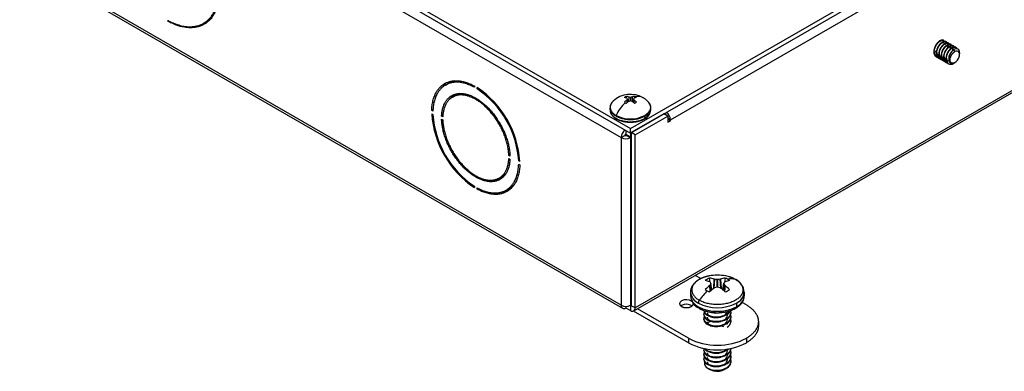
# Model space of a CAD drawing. Units: inches. Extents: x 0 to 17, y 0 to 11.
# Drawn here: x 1.4 to 3.7, y 7.2 to 8 of the extents above; entities that cross this region are included whole.
import ezdxf

# ---------------------------------------------------------------- set-up
doc = ezdxf.new("R2010")
doc.units = ezdxf.units.IN
doc.header["$MEASUREMENT"] = 0
doc.layers.add('LAYER0000', color=7, linetype='Continuous', lineweight=25)

# ---------------------------------------------------------------- blocks, each defined once
blk = doc.blocks.new('VIEWBLK126_0')
at = {"layer": 'LAYER0000', "color": 179, "linetype": 'Continuous', "lineweight": 25}
for p, q in [((57.456, 342.739), (114.211, 309.972)), ((57.456, 342.325), (114.211, 309.557)), ((114.211, 309.972), (170.966, 342.739)), ((114.211, 309.557), (170.966, 342.325)), ((57.599, 341.329), (113.349, 309.143)), ((117.932, 310.793), (167.963, 339.678)), ((171.254, 325.982), (114.642, 293.298)), ((113.349, 293.547), (57.599, 325.733)), ((57.726, 325.454), (113.475, 293.268)), ((114.516, 293.019), (171.127, 325.703)), ((71.235, 319.958), (71.235, 320.041)), ((71.31, 320.001), (71.235, 319.958)), ((74.547, 319.772), (74.907, 319.98)), ((143.038, 317.914), (143.028, 317.875)), ((143.583, 318.033), (143.557, 318.049)), ((143.808, 317.904), (143.781, 317.919)), ((144.032, 317.774), (144.006, 317.789)), ((144.257, 317.644), (144.23, 317.66)), ((144.481, 317.515), (144.455, 317.53)), ((142.412, 317.067), (142.44, 317.051)), ((142.58, 316.928), (142.604, 316.913)), ((142.641, 316.653), (142.611, 316.67)), ((142.636, 316.938), (142.664, 316.921)), ((142.861, 316.808), (142.889, 316.792)), ((143.085, 316.678), (143.113, 316.662)), ((144.19, 317.246), (144.18, 317.239)), ((144.181, 317.238), (144.18, 317.239)), ((144.362, 317.133), (144.264, 317.303)), ((144.805, 317.032), (144.805, 316.915)), ((144.805, 316.898), (144.805, 316.916)), ((142.865, 316.524), (142.836, 316.541)), ((143.09, 316.394), (143.06, 316.411)), ((143.314, 316.264), (143.285, 316.281)), ((143.31, 316.549), (143.338, 316.533)), ((143.539, 316.135), (143.509, 316.152)), ((143.534, 316.419), (143.562, 316.403)), ((143.763, 316.005), (143.734, 316.022)), ((143.8, 316.312), (143.759, 316.29)), ((144.248, 316.052), (144.208, 316.03)), ((144.335, 316.094), (144.362, 316.11)), ((97.023, 314.026), (97.382, 314.233)), ((99.713, 313.943), (99.713, 313.819)), ((97.671, 312.904), (98.03, 313.111)), ((99.972, 313.669), (99.972, 313.794)), ((100.075, 313.729), (99.972, 313.669)), ((113.859, 312.8), (113.837, 312.977)), ((114.585, 312.977), (114.563, 312.8)), ((113.867, 312.623), (113.889, 312.375)), ((113.928, 312.721), (113.961, 312.434)), ((114.061, 312.909), (114.037, 312.493)), ((114.211, 312.884), (114.211, 312.557)), ((114.361, 312.909), (114.385, 312.493)), ((114.494, 312.721), (114.461, 312.434)), ((114.555, 312.623), (114.533, 312.375)), ((95.863, 311.725), (95.75, 311.66)), ((95.858, 311.597), (95.75, 311.66)), ((95.75, 311.356), (95.857, 311.294)), ((96.781, 311.193), (96.666, 311.126)), ((96.774, 311.063), (96.666, 311.126)), ((112.316, 311.71), (112.316, 311.921)), ((117.315, 311.349), (114.283, 309.599)), ((114.642, 309.391), (117.674, 311.142)), ((115.551, 311.147), (115.551, 310.937)), ((116.106, 311.71), (116.106, 311.921)), ((117.674, 311.142), (117.315, 311.349)), ((117.372, 311.316), (117.372, 311.382)), ((117.501, 311.241), (117.501, 311.457)), ((117.674, 311.142), (117.674, 310.561)), ((96.666, 310.844), (96.774, 310.781)), ((96.774, 310.781), (96.774, 310.765)), ((117.932, 310.793), (117.674, 310.943)), ((117.932, 310.71), (117.674, 310.86)), ((117.674, 310.561), (117.932, 310.71)), ((117.932, 310.71), (117.932, 310.793)), ((113.349, 309.143), (113.708, 309.35)), ((113.766, 309.464), (113.818, 309.452)), ((113.78, 309.806), (113.78, 309.474)), ((113.78, 309.474), (114.211, 309.226)), ((113.808, 309.454), (113.821, 309.451)), ((113.924, 309.391), (113.852, 309.35)), ((113.852, 309.35), (114.211, 309.143)), ((114.211, 309.557), (114.211, 309.972)), ((114.211, 309.557), (114.211, 309.226)), ((114.283, 309.599), (114.283, 293.505)), ((114.642, 309.391), (114.283, 309.599)), ((114.642, 293.298), (114.642, 309.391)), ((113.349, 309.143), (113.349, 293.547)), ((114.211, 309.226), (114.283, 309.267)), ((114.211, 309.143), (114.283, 309.184)), ((114.211, 309.143), (114.211, 293.547)), ((102.912, 307.488), (103.015, 307.547)), ((103.02, 307.425), (102.912, 307.488)), ((102.911, 307.206), (103.018, 307.143)), ((103.827, 306.677), (103.935, 306.614)), ((103.931, 307.051), (103.828, 306.991)), ((103.936, 306.929), (103.828, 306.991)), ((102.014, 305.381), (102.374, 305.588)), ((99.713, 304.615), (99.713, 304.491)), ((99.972, 304.342), (99.972, 304.466)), ((100.085, 304.407), (99.972, 304.342)), ((102.662, 304.259), (103.021, 304.467)), ((120.763, 296.027), (120.245, 296.326)), ((121.621, 295.69), (121.572, 296.083)), ((121.765, 294.958), (121.694, 295.573)), ((121.771, 294.963), (121.698, 295.589)), ((121.953, 295.112), (122.003, 295.974)), ((122.022, 295.969), (121.974, 295.129)), ((122.27, 295.24), (122.27, 295.933)), ((122.316, 295.933), (122.316, 295.24)), ((122.564, 295.969), (122.584, 295.974)), ((122.612, 295.129), (122.564, 295.969)), ((122.584, 295.974), (122.634, 295.112)), ((122.816, 294.963), (122.888, 295.589)), ((122.893, 295.573), (122.821, 294.958)), ((123.014, 296.083), (122.965, 295.69)), ((123.073, 296.273), (123.068, 296.274)), ((119.794, 294.771), (119.794, 294.433)), ((121.63, 294.839), (121.581, 295.394)), ((121.594, 295.409), (121.643, 294.851)), ((122.944, 294.851), (122.993, 295.409)), ((123.006, 295.394), (122.957, 294.839)), ((124.793, 294.771), (124.793, 294.433)), ((124.06, 293.75), (124.06, 293.413)), ((124.987, 293.588), (124.599, 293.812)), ((113.78, 293.444), (113.78, 293.298)), ((113.78, 293.298), (114.211, 293.049)), ((114.211, 293.464), (114.133, 293.509)), ((114.283, 293.588), (114.211, 293.547)), ((114.283, 293.505), (114.211, 293.464)), ((114.211, 293.464), (114.211, 293.049)), ((114.642, 293.298), (114.283, 293.505)), ((119.599, 290.063), (114.496, 293.009)), ((119.599, 290.477), (114.857, 293.216)), ((121.023, 293.061), (121.023, 293.068)), ((123.563, 292.849), (123.563, 292.904)), ((121.023, 292.646), (121.023, 292.697)), ((121.023, 292.231), (121.023, 292.282)), ((121.395, 292.643), (121.395, 292.591)), ((121.395, 292.228), (121.395, 292.176)), ((123.15, 292.668), (123.191, 292.643)), ((123.191, 292.694), (123.191, 292.746)), ((123.191, 292.28), (123.191, 292.332)), ((123.191, 291.865), (123.191, 291.917)), ((123.563, 292.435), (123.563, 292.489)), ((123.563, 292.02), (123.563, 292.075)), ((126.103, 292.033), (126.103, 291.618)), ((121.395, 291.813), (121.395, 291.761)), ((123.15, 291.839), (123.191, 291.813)), ((123.191, 291.813), (123.228, 291.788)), ((123.233, 291.795), (123.233, 291.812)), ((119.599, 290.477), (119.599, 290.063)), ((124.987, 290.477), (124.987, 290.063)), ((121.023, 289.328), (121.023, 289.378)), ((121.395, 289.324), (121.395, 289.273)), ((123.15, 289.35), (123.191, 289.324)), ((123.191, 289.376), (123.191, 289.428)), ((123.563, 289.531), (123.563, 289.544)), ((123.563, 289.116), (123.563, 289.171)), ((121.023, 288.913), (121.023, 288.964)), ((121.023, 288.498), (121.023, 288.549)), ((121.395, 288.91), (121.395, 288.858)), ((121.395, 288.495), (121.395, 288.443)), ((123.15, 288.935), (123.191, 288.91)), ((123.191, 288.961), (123.191, 289.013)), ((123.191, 288.547), (123.191, 288.598)), ((123.563, 288.702), (123.563, 288.756)), ((123.563, 288.287), (123.563, 288.341)), ((121.395, 288.08), (121.395, 288.028)), ((121.415, 287.69), (121.574, 287.598)), ((123.001, 287.591), (122.958, 287.567)), ((123.191, 288.132), (123.191, 288.184)), ((123.191, 287.717), (123.191, 287.769))]:
    blk.add_line(p, q, dxfattribs=at)
for centre, radius, start, end in [((73.75, 322.01), 2.439, 281.17339, 294.80255), ((73.751, 321.981), 2.311, 300.01404, 308.94493), ((143.238, 317.682), 0.273, 67.35545, 131.35043), ((143.462, 317.552), 0.273, 67.35545, 131.35043), ((143.687, 317.422), 0.273, 67.35545, 131.35043), ((143.461, 317.818), 0.247, 32.35279, 59.55229), ((142.831, 317.716), 0.901, 345.21468, 356.81957), ((143.911, 317.293), 0.273, 67.35545, 131.35043), ((143.685, 317.688), 0.247, 32.35279, 59.55229), ((143.056, 317.587), 0.901, 345.21468, 356.81957), ((143.91, 317.559), 0.247, 32.35279, 59.55229), ((144.134, 317.429), 0.247, 32.35279, 59.55229), ((142.875, 317.052), 0.464, 178.07195, 235.51819), ((142.903, 317.035), 0.464, 178.07016, 235.53154), ((141.88, 318.045), 1.115, 303.94137, 315.60433), ((143.1, 316.922), 0.464, 178.07195, 235.51819), ((142.808, 316.945), 0.336, 240.11805, 259.77839), ((143.128, 316.906), 0.464, 178.07016, 235.53154), ((143.324, 316.792), 0.464, 178.07195, 235.51819), ((143.352, 316.776), 0.464, 178.07016, 235.53154), ((143.549, 316.663), 0.464, 178.07195, 235.51819), ((143.577, 316.647), 0.464, 178.07016, 235.53154), ((144.765, 316.462), 0.972, 126.993, 181.59261), ((144.932, 316.381), 1.138, 125.94415, 180.79546), ((144.136, 317.163), 0.273, 67.35545, 131.35043), ((143.261, 317.46), 0.92, 343.87056, 356.73247), ((144.493, 317.084), 0.317, 350.46788, 136.26593), ((144.535, 316.931), 0.266, 27.93388, 130.59878), ((143.831, 316.931), 0.978, 302.87048, 343.83773), ((144.349, 317.288), 0.262, 22.91975, 58.93646), ((144.226, 316.857), 0.58, 339.97907, 20.02093), ((144.56, 316.929), 0.246, 356.82019, 30.98227), ((143.033, 316.815), 0.336, 240.11805, 259.77839), ((143.258, 316.686), 0.336, 240.11805, 259.77839), ((143.773, 316.533), 0.464, 178.07195, 235.51819), ((143.482, 316.556), 0.336, 240.11805, 259.77839), ((143.801, 316.517), 0.464, 178.07016, 235.53154), ((143.998, 316.404), 0.464, 178.07195, 235.51819), ((143.707, 316.426), 0.336, 240.11805, 259.77839), ((144.026, 316.387), 0.464, 178.07016, 235.53154), ((143.962, 316.426), 0.465, 244.66963, 301.83591), ((144.125, 316.35), 0.331, 177.35808, 309.38064), ((98.383, 312.557), 2.106, 126.43748, 146.38536), ((98.34, 312.571), 1.918, 105.0515, 119.93307), ((98.811, 311.82), 1.664, 128.22581, 147.93173), ((98.765, 311.837), 1.471, 106.83118, 119.95418), ((94.953, 306.319), 9.004, 3.88168, 56.11832), ((95.079, 306.392), 8.769, 3.91407, 56.08593), ((114.211, 310.822), 2.343, 60.00022, 132.79795), ((114.055, 312.384), 0.632, 110.22928, 129.77024), ((113.514, 311.52), 1.492, 68.49907, 77.51236), ((114.908, 311.52), 1.492, 102.48764, 111.50093), ((114.325, 312.296), 0.729, 60.20542, 69.08687), ((114.937, 312.017), 0.945, 61.86674, 105.29861), ((113.169, 311.888), 0.853, 130.13089, 177.79764), ((116.383, 309.571), 3.86, 133.31926, 154.99792), ((113.234, 311.292), 1.632, 67.19874, 75.20731), ((115.493, 310.514), 2.663, 127.62611, 133.7492), ((114.004, 312.851), 0.544, 229.4761, 240.27523), ((114.097, 313.012), 0.729, 240.20542, 249.08687), ((116.009, 309.862), 3.288, 126.33704, 131.35528), ((112.393, 311.552), 1.929, 37.28944, 40.17953), ((115.833, 311.46), 2.285, 146.51925, 149.39773), ((113.751, 310.536), 2.393, 78.91641, 82.55577), ((115.015, 309.659), 3.008, 105.50087, 108.4891), ((114.671, 310.536), 2.393, 97.44423, 101.08359), ((113.407, 309.659), 3.008, 71.5109, 74.49913), ((112.413, 309.862), 3.288, 48.64472, 53.66296), ((116.029, 311.552), 1.929, 139.82047, 142.71056), ((112.589, 311.46), 2.285, 30.60227, 33.48075), ((115.188, 311.292), 1.632, 104.79269, 112.80126), ((112.929, 310.514), 2.663, 46.2508, 52.37389), ((114.325, 313.012), 0.729, 290.91313, 299.79458), ((114.418, 312.456), 0.544, 49.4761, 60.27523), ((114.418, 312.851), 0.544, 299.72477, 310.5239), ((114.211, 310.822), 2.343, 47.20065, 60.00174), ((115.253, 311.888), 0.854, 2.20845, 49.91432), ((104.733, 311.966), 9.004, 183.88168, 236.11832), ((104.606, 311.893), 8.769, 183.91407, 236.08593), ((114.211, 313.771), 2.891, 242.69209, 297.30791), ((115.114, 311.797), 0.996, 294.76598, 355.00994), ((115.419, 311.144), 0.132, 1.5026, 26.25035), ((115.156, 312.016), 0.954, 294.41748, 354.26773), ((115.156, 311.805), 0.954, 294.41894, 354.25847), ((116.98, 310.745), 0.954, 2.93811, 51.91899), ((115.502, 310.932), 0.0486, 305.7319, 5.58218), ((114.302, 309.094), 0.954, 128.08101, 177.06189), ((113.864, 309.343), 0.157, 122.67626, 177.32374), ((113.78, 309.489), 0.157, 242.67663, 297.32337), ((113.78, 309.977), 0.939, 242.67663, 297.32337), ((101.637, 306.862), 1.471, 300.04536, 313.16833), ((101.646, 306.91), 1.664, 272.06767, 291.77384), ((102.06, 306.127), 1.918, 300.06647, 314.94801), ((102.07, 306.171), 2.106, 273.61408, 293.56213), ((121.986, 294.902), 1.251, 109.3013, 130.69822), ((120.661, 293.358), 2.544, 68.79571, 78.45485), ((122.293, 292.392), 3.958, 78.70903, 101.26417), ((121.203, 293.732), 2.38, 70.35946, 81.06542), ((121.57, 295.7), 0.0318, 42.89118, 70.91952), ((119.276, 293.714), 3.067, 37.96132, 40.90525), ((125.077, 293.398), 4.022, 147.26172, 150.0009), ((121.678, 295.587), 0.0208, 6.99109, 38.71371), ((121.673, 295.587), 0.025, 325.08928, 4.72191), ((122.032, 296.06), 0.0915, 251.26775, 264.04188), ((121.562, 291.995), 4, 79.80947, 83.39399), ((122.293, 296.066), 0.135, 260.10521, 279.89479), ((123.024, 291.995), 4, 96.60601, 100.19053), ((123.384, 293.732), 2.38, 98.93458, 109.64054), ((122.909, 295.587), 0.0209, 141.3716, 172.87312), ((122.913, 295.587), 0.0251, 175.33948, 214.88041), ((125.31, 293.714), 3.067, 139.09475, 142.03868), ((119.51, 293.398), 4.022, 29.9991, 32.73828), ((123.016, 295.7), 0.0318, 109.08048, 137.10882), ((123.926, 293.358), 2.544, 101.54515, 111.20429), ((122.511, 294.71), 1.462, 60.24232, 69.88326), ((122.502, 293.269), 3.057, 60.77944, 79.32605), ((122.521, 293.349), 2.975, 60.86793, 79.31344), ((123.533, 294.334), 1.672, 74.85317, 100.19054), ((122.712, 295.057), 1.062, 48.395, 60.33365), ((123.94, 295.843), 0.109, 60.05624, 74.0926), ((123.393, 294.67), 1.403, 4.12294, 64.63456), ((121.044, 294.895), 1.256, 185.66535, 245.64943), ((125.775, 290.451), 6.268, 134.91375, 145.37959), ((124.539, 291.75), 4.694, 129.06276, 135.86771), ((121.875, 295.812), 1.062, 228.395, 240.33365), ((122.075, 296.159), 1.462, 240.24232, 249.88326), ((125.54, 290.543), 5.809, 127.51774, 133.08518), ((121.548, 295.436), 0.0533, 308.00696, 329.01521), ((122.045, 295.095), 0.0705, 108.7039, 127.06629), ((123.703, 290.323), 5.122, 106.24785, 109.15479), ((122.293, 295.159), 0.0845, 74.04064, 105.95936), ((120.883, 290.323), 5.122, 70.84521, 73.75215), ((122.541, 295.095), 0.0705, 52.93371, 71.2961), ((119.046, 290.543), 5.809, 46.91482, 52.48226), ((123.038, 295.436), 0.0533, 210.98479, 231.99304), ((120.048, 291.75), 4.694, 44.13229, 50.93724), ((122.511, 296.159), 1.462, 290.11674, 299.75768), ((122.712, 295.812), 1.062, 299.66635, 311.605), ((123.54, 294.896), 1.259, 294.41748, 354.26773), ((119.104, 293.66), 0.32, 114.46486, 174.22036), ((119.415, 293.111), 0.95, 57.16958, 117.86413), ((121.193, 294.534), 1.403, 184.12292, 244.63457), ((121.044, 294.557), 1.256, 185.66535, 245.64943), ((121.006, 293.73), 0.48, 144.12307, 177.62255), ((122.293, 297.173), 3.852, 242.69209, 297.30791), ((123.54, 294.559), 1.259, 294.41748, 354.26773), ((113.654, 293.517), 0.307, 174.41782, 234.2681), ((113.78, 294.381), 0.939, 242.67663, 297.32337), ((113.601, 293.548), 0.307, 245.73214, 305.58178), ((114.241, 293.505), 0.0512, 234.41822, 294.26786), ((114.39, 293.299), 0.307, 234.41822, 294.26786), ((114.232, 293.5), 0.0512, 305.7319, 5.58218), ((114.337, 293.268), 0.307, 305.7319, 5.58218), ((119.228, 293.087), 0.518, 119.76443, 129.75901), ((119.414, 292.705), 0.942, 55.90353, 118.03027), ((119.841, 293.692), 0.213, 0.01205, 8.44465), ((120.686, 293.397), 0.161, 174.41782, 234.2681), ((122.293, 296.836), 3.852, 242.69209, 297.30791), ((121.593, 293.13), 0.575, 187.37372, 249.83915), ((121.408, 292.69), 0.384, 151.06143, 179.43629), ((121.615, 293.207), 0.606, 193.40862, 248.70266), ((122.181, 294.938), 2.098, 255.6863, 277.75916), ((122.186, 294.377), 1.555, 253.99889, 283.22089), ((122.644, 293.138), 0.604, 301.34755, 343.3744), ((122.746, 293.429), 0.859, 301.25386, 333.94274), ((122.709, 293.522), 0.913, 301.87886, 328.19467), ((122.853, 292.959), 0.713, 298.34563, 355.37168), ((122.853, 292.907), 0.713, 298.34562, 355.37175), ((123.043, 292.9), 0.521, 0.1358, 17.748), ((121.593, 292.767), 0.575, 187.36777, 249.84028), ((121.593, 292.716), 0.575, 187.37372, 249.83915), ((121.408, 292.275), 0.384, 151.06143, 179.43629), ((121.593, 292.353), 0.575, 187.36777, 249.84028), ((121.593, 292.301), 0.575, 187.37372, 249.83915), ((122.192, 294.44), 1.966, 246.07655, 300.53209), ((122.192, 294.388), 1.966, 246.07655, 300.53209), ((122.192, 294.025), 1.966, 246.07655, 300.53209), ((122.192, 293.973), 1.966, 246.07655, 300.53209), ((122.192, 293.61), 1.966, 246.07655, 300.53209), ((122.076, 290.499), 1.573, 100.5049, 114.7032), ((122.686, 292.683), 0.548, 299.67387, 355.66213), ((122.686, 292.269), 0.548, 299.67387, 355.66213), ((122.853, 292.544), 0.713, 298.34563, 355.37168), ((122.853, 292.492), 0.713, 298.34562, 355.37175), ((122.853, 292.129), 0.713, 298.34563, 355.37168), ((123.038, 292.485), 0.526, 0.19527, 20.44544), ((123.038, 292.07), 0.526, 0.19527, 20.44544), ((122.192, 293.558), 1.966, 246.07655, 300.53209), ((122.126, 289.885), 1.779, 100.91786, 106.70553), ((122.217, 289.7), 1.965, 70.17585, 79.47868), ((122.293, 295.692), 5.869, 242.67663, 297.32337), ((122.293, 295.277), 5.869, 242.67663, 297.32337), ((121.4, 289.373), 0.377, 154.26172, 179.60423), ((121.593, 289.449), 0.575, 187.36776, 249.84028), ((121.593, 289.397), 0.575, 187.37371, 249.83915), ((121.721, 289.974), 0.773, 214.88172, 245.08982), ((121.766, 290.093), 0.853, 221.85474, 244.20367), ((122.192, 291.122), 1.966, 246.07655, 300.53209), ((122.192, 291.07), 1.966, 246.07655, 300.53209), ((122.187, 290.657), 1.568, 254.09586, 286.86037), ((122.545, 289.926), 0.747, 303.56253, 322.69787), ((122.686, 289.365), 0.548, 299.67387, 355.66213), ((122.836, 289.656), 0.734, 298.9337, 351.22618), ((122.853, 289.589), 0.713, 298.34562, 355.37175), ((122.603, 290.284), 1.082, 302.94297, 313.96134), ((122.558, 290.398), 1.158, 303.1313, 308.68076), ((122.853, 289.226), 0.713, 298.34563, 355.37168), ((123.038, 289.167), 0.526, 0.19527, 20.44544), ((121.408, 288.957), 0.384, 151.06143, 179.43629), ((121.593, 289.034), 0.575, 187.36776, 249.84028), ((121.593, 288.983), 0.575, 187.37371, 249.83915), ((121.408, 288.542), 0.384, 151.06143, 179.43629), ((121.593, 288.62), 0.575, 187.36776, 249.84028), ((121.593, 288.568), 0.575, 187.37371, 249.83915), ((121.592, 288.15), 0.492, 167.89151, 248.95606), ((122.192, 290.707), 1.966, 246.07655, 300.53209), ((122.192, 290.655), 1.966, 246.07655, 300.53209), ((122.192, 290.292), 1.966, 246.07655, 300.53209), ((122.192, 290.24), 1.966, 246.07655, 300.53209), ((122.686, 288.95), 0.548, 299.67387, 355.66213), ((122.686, 288.536), 0.548, 299.67387, 355.66213), ((122.853, 289.174), 0.713, 298.34562, 355.37175), ((122.853, 288.811), 0.713, 298.34563, 355.37168), ((122.853, 288.759), 0.713, 298.34562, 355.37175), ((122.853, 288.396), 0.713, 298.34352, 355.38663), ((122.853, 288.344), 0.713, 298.34562, 355.37175), ((123.038, 288.752), 0.526, 0.19527, 20.44544), ((123.038, 288.337), 0.526, 0.19527, 20.44544), ((122.192, 289.877), 1.966, 246.07655, 300.53209), ((122.192, 289.825), 1.966, 246.07655, 300.53209), ((122.169, 289.073), 1.575, 241.38375, 263.5238), ((122.27, 289.25), 1.793, 247.2251, 292.75204), ((122.181, 288.54), 1.119, 238.75161, 257.4838), ((122.275, 288.962), 1.551, 257.4755, 297.90564), ((122.289, 288.872), 1.467, 256.16249, 297.1291), ((122.179, 289.047), 1.617, 261.44002, 289.03393), ((122.196, 289.453), 1.956, 264.00747, 300.57989), ((122.292, 289.568), 2.082, 261.7078, 288.79716), ((122.413, 288.917), 1.43, 292.6055, 302.95812), ((122.538, 288.397), 0.929, 299.8282, 309.09036)]:
    blk.add_arc(centre, radius, start, end, dxfattribs=at)
for points, weights in [([(74.547, 319.772), (75.92, 320.565), (75.971, 322.775)], [0.858257083994, 0.860535221134, 1]), ([(76.043, 322.734), (75.992, 320.489), (74.598, 319.684)], [1, 0.860434528822, 0.858188556256]), ([(71.235, 320.041), (73.175, 318.98), (74.547, 319.772)], [0.989460866802, 0.855991024444, 0.858257083994]), ([(74.598, 319.684), (73.205, 318.88), (71.235, 319.958)], [0.858188556256, 0.855954325093, 0.989607598991]), ([(95.75, 311.66), (95.803, 313.497), (96.947, 314.158)], [1, 0.86205683331, 0.859238827388]), ([(97.023, 314.026), (95.91, 313.383), (95.858, 311.597)], [0.859392910053, 0.862284176727, 1]), ([(96.947, 314.158), (98.093, 314.82), (99.713, 313.943)], [0.859238827388, 0.85643513055, 0.987387819121]), ([(99.713, 313.819), (98.138, 314.669), (97.023, 314.026)], [0.987065343182, 0.856516690409, 0.859392910053]), ([(96.666, 311.126), (96.717, 312.529), (97.595, 313.036)], [1, 0.863852217642, 0.86002951292]), ([(97.671, 312.904), (96.824, 312.415), (96.774, 311.063)], [0.860257161585, 0.864181564514, 1]), ([(112.619, 312.54), (111.831, 311.81), (112.885, 311.202)], [0.923391947857, 0.752421694686, 1]), ([(115.803, 312.541), (116.591, 311.811), (115.537, 311.202)], [0.923464673988, 0.752369051823, 1]), ([(102.014, 305.381), (102.855, 305.866), (102.911, 307.206)], [0.861437424344, 0.865530361363, 1]), ([(103.018, 307.143), (102.963, 305.753), (102.09, 305.249)], [1, 0.864973294872, 0.86080537972]), ([(102.662, 304.259), (103.771, 304.899), (103.827, 306.677)], [0.859618089135, 0.862810105466, 1]), ([(103.935, 306.614), (103.879, 304.786), (102.738, 304.127)], [1, 0.862569190187, 0.85945780495]), ([(99.972, 304.466), (101.547, 303.616), (102.662, 304.259)], [0.986615340598, 0.856433605187, 0.859618089135]), ([(102.738, 304.127), (101.592, 303.465), (99.972, 304.342)], [0.85945780495, 0.856353614749, 0.986948343802]), ([(124.987, 293.588), (126.103, 292.944), (126.103, 292.033)], [1, 0.853553390593, 0.853553390593]), ([(126.103, 292.033), (126.103, 291.122), (124.987, 290.477)], [0.853553390593, 0.853553390593, 1]), ([(126.103, 291.618), (126.103, 290.707), (124.987, 290.063)], [0.853553390593, 0.853553390593, 1])]:
    blk.add_rational_spline(points, weights, degree=2, dxfattribs=at)
for points, weights, knots in [([(143.334, 318.177), (143.284, 318.206), (143.221, 318.21), (142.945, 318.225), (142.669, 317.848), (142.393, 317.471), (142.412, 317.067)], [0.949164284538, 0.965905723669, 1, 0.866025403784, 1, 0.866025403784, 1], [0.23554818, 0.23554818, 0.23554818, 0.23717949, 0.23717949, 0.24358974, 0.24358974, 0.25, 0.25, 0.25]), ([(142.44, 317.051), (142.421, 317.455), (142.697, 317.832), (142.973, 318.209), (143.249, 318.194), (143.312, 318.19), (143.362, 318.161)], [1, 0.866025403784, 1, 0.866025403784, 1, 0.965886018255, 0.949144938289], [0.23076923, 0.23076923, 0.23076923, 0.23717949, 0.23717949, 0.24358974, 0.24358974, 0.24522199, 0.24522199, 0.24522199]), ([(143.558, 318.048), (143.508, 318.077), (143.445, 318.08), (143.169, 318.096), (142.894, 317.718), (142.618, 317.341), (142.636, 316.938)], [0.949164284891, 0.965905724029, 1, 0.866025403784, 1, 0.866025403784, 1], [0.19708665, 0.19708665, 0.19708665, 0.19871795, 0.19871795, 0.20512821, 0.20512821, 0.21153846, 0.21153846, 0.21153846]), ([(142.664, 316.921), (142.646, 317.325), (142.922, 317.702), (143.197, 318.079), (143.473, 318.064), (143.536, 318.06), (143.586, 318.031)], [1, 0.866025403784, 1, 0.866025403784, 1, 0.965886018861, 0.949144938884], [0.19230769, 0.19230769, 0.19230769, 0.19871795, 0.19871795, 0.20512821, 0.20512821, 0.20676045, 0.20676045, 0.20676045]), ([(142.979, 317.824), (142.913, 317.762), (142.854, 317.679), (142.651, 317.393), (142.67, 317.087), (142.683, 316.867), (142.828, 316.783)], [0.941762969701, 0.957223377187, 1, 0.866025403784, 1, 0.900099514259, 0.94918409484], [0.22231225, 0.22231225, 0.22231225, 0.22435897, 0.22435897, 0.23076923, 0.23076923, 0.23554915, 0.23554915, 0.23554915]), ([(143.783, 317.918), (143.733, 317.947), (143.67, 317.95), (143.394, 317.966), (143.118, 317.589), (142.842, 317.212), (142.861, 316.808)], [0.949164285338, 0.965905724483, 1, 0.866025403784, 1, 0.866025403784, 1], [0.15862511, 0.15862511, 0.15862511, 0.16025641, 0.16025641, 0.16666667, 0.16666667, 0.17307692, 0.17307692, 0.17307692]), ([(142.889, 316.792), (142.87, 317.195), (143.146, 317.573), (143.422, 317.95), (143.698, 317.934), (143.761, 317.931), (143.811, 317.902)], [1, 0.866025403784, 1, 0.866025403784, 1, 0.965886019627, 0.949144939636], [0.15384615, 0.15384615, 0.15384615, 0.16025641, 0.16025641, 0.16666667, 0.16666667, 0.16829891, 0.16829891, 0.16829891]), ([(143.204, 317.694), (143.137, 317.633), (143.079, 317.55), (142.876, 317.263), (142.894, 316.957), (142.908, 316.737), (143.053, 316.654)], [0.941762969701, 0.957223377186, 1, 0.866025403784, 1, 0.90009951409, 0.949184095006], [0.18385071, 0.18385071, 0.18385071, 0.18589744, 0.18589744, 0.19230769, 0.19230769, 0.19708761, 0.19708761, 0.19708761]), ([(144.007, 317.788), (143.957, 317.817), (143.894, 317.821), (143.618, 317.836), (143.343, 317.459), (143.067, 317.082), (143.085, 316.678)], [0.949164285904, 0.96590572506, 1, 0.866025403784, 1, 0.866025403784, 1], [0.12016357, 0.12016357, 0.12016357, 0.12179487, 0.12179487, 0.12820513, 0.12820513, 0.13461538, 0.13461538, 0.13461538]), ([(143.113, 316.662), (143.095, 317.066), (143.371, 317.443), (143.646, 317.82), (143.922, 317.805), (143.985, 317.801), (144.035, 317.772)], [1, 0.866025403784, 1, 0.866025403784, 1, 0.965886020598, 0.94914494059], [0.11538462, 0.11538462, 0.11538462, 0.12179487, 0.12179487, 0.12820513, 0.12820513, 0.12983737, 0.12983737, 0.12983737]), ([(143.428, 317.565), (143.362, 317.503), (143.303, 317.42), (143.1, 317.134), (143.119, 316.827), (143.132, 316.608), (143.277, 316.524)], [0.941762969701, 0.957223377186, 1, 0.866025403784, 1, 0.900099513859, 0.949184095232], [0.14538917, 0.14538917, 0.14538917, 0.1474359, 0.1474359, 0.15384615, 0.15384615, 0.15862607, 0.15862607, 0.15862607]), ([(144.232, 317.659), (144.182, 317.688), (144.119, 317.691), (143.843, 317.707), (143.567, 317.33), (143.291, 316.952), (143.31, 316.549)], [0.949164286609, 0.965905725777, 1, 0.866025403784, 1, 0.866025403784, 1], [0.08170203, 0.08170203, 0.08170203, 0.08333333, 0.08333333, 0.08974359, 0.08974359, 0.09615385, 0.09615385, 0.09615385]), ([(143.338, 316.533), (143.319, 316.936), (143.595, 317.313), (143.871, 317.691), (144.147, 317.675), (144.21, 317.671), (144.26, 317.643)], [1, 0.866025403784, 1, 0.866025403784, 1, 0.965886021808, 0.949144941777], [0.07692308, 0.07692308, 0.07692308, 0.08333333, 0.08333333, 0.08974359, 0.08974359, 0.09137583, 0.09137583, 0.09137583]), ([(144.456, 317.529), (144.406, 317.558), (144.343, 317.562), (144.067, 317.577), (143.792, 317.2), (143.516, 316.823), (143.534, 316.419)], [0.949164287403, 0.965905726586, 1, 0.866025403784, 1, 0.866025403784, 1], [0.04324049, 0.04324049, 0.04324049, 0.04487179, 0.04487179, 0.05128205, 0.05128205, 0.05769231, 0.05769231, 0.05769231]), ([(143.562, 316.403), (143.544, 316.806), (143.82, 317.184), (144.095, 317.561), (144.371, 317.545), (144.434, 317.542), (144.484, 317.513)], [1, 0.866025403784, 1, 0.866025403784, 1, 0.965886023171, 0.949144943114], [0.03846154, 0.03846154, 0.03846154, 0.04487179, 0.04487179, 0.05128205, 0.05128205, 0.0529143, 0.0529143, 0.0529143]), ([(143.653, 317.435), (143.586, 317.373), (143.528, 317.291), (143.325, 317.004), (143.343, 316.698), (143.357, 316.478), (143.502, 316.394)], [0.941762969701, 0.957223377186, 1, 0.866025403784, 1, 0.900099513538, 0.949184095548], [0.10692763, 0.10692763, 0.10692763, 0.10897436, 0.10897436, 0.11538462, 0.11538462, 0.12016453, 0.12016453, 0.12016453]), ([(143.877, 317.306), (143.811, 317.244), (143.752, 317.161), (143.549, 316.874), (143.568, 316.568), (143.581, 316.348), (143.726, 316.265)], [0.941762969701, 0.957223377186, 1, 0.866025403784, 1, 0.900099513093, 0.949184095985], [0.0684661, 0.0684661, 0.0684661, 0.07051282, 0.07051282, 0.07692308, 0.07692308, 0.081703, 0.081703, 0.081703]), ([(144.362, 316.11), (143.919, 315.854), (143.919, 316.366), (143.919, 316.877), (144.362, 317.133)], [1, 0.707106781187, 1, 0.707106781187, 1], [0, 0, 0, 0.5, 0.5, 1, 1, 1]), ([(97.595, 313.036), (98.532, 313.577), (99.857, 312.805), (102.922, 311.019), (103.02, 307.425)], [0.86002951292, 0.855985941954, 1, 0.719838159596, 1], [0.2429806, 0.2429806, 0.2429806, 0.5, 0.5, 1, 1, 1]), ([(102.912, 307.488), (102.814, 310.958), (99.856, 312.681), (98.576, 313.427), (97.671, 312.904)], [1, 0.720280788141, 1, 0.856099223627, 0.860257161585], [0, 0, 0, 0.5, 0.5, 0.7572236, 0.7572236, 0.7572236]), ([(112.316, 311.921), (112.316, 311.467), (112.871, 311.147), (114.211, 310.373), (115.551, 311.147)], [0.853553390593, 0.853553390593, 1, 0.707106781187, 1], [0.25, 0.25, 0.25, 0.5, 0.5, 1, 1, 1]), ([(112.316, 311.71), (112.316, 311.257), (112.871, 310.937), (114.211, 310.163), (115.551, 310.937)], [0.8535533928, 0.853571365748, 1, 0.707106781187, 1], [0.2500307, 0.2500307, 0.2500307, 0.5, 0.5, 1, 1, 1]), ([(102.09, 305.249), (101.153, 304.708), (99.828, 305.48), (96.776, 307.258), (96.666, 310.844)], [0.86080537972, 0.856371964379, 1, 0.721345259252, 1], [0.2422832, 0.2422832, 0.2422832, 0.5, 0.5, 1, 1, 1]), ([(96.774, 310.765), (96.898, 307.304), (99.836, 305.6), (101.112, 304.86), (102.014, 305.381)], [1, 0.722617868212, 1, 0.857087506849, 0.861437424344], [0, 0, 0, 0.5, 0.5, 0.7576094, 0.7576094, 0.7576094]), ([(121.518, 296.274), (121.002, 296.171), (120.617, 295.948), (118.94, 294.98), (120.617, 294.012)], [0.877657182229, 0.912966508328, 1, 0.707106781187, 1], [0.3514245, 0.3514245, 0.3514245, 0.5, 0.5, 1, 1, 1]), ([(123.97, 295.948), (125.646, 294.98), (123.97, 294.012), (122.293, 293.044), (120.617, 294.012)], [1, 0.707106781187, 1, 0.707106781187, 1], [0, 0, 0, 0.5, 0.5, 1, 1, 1]), ([(118.785, 293.692), (118.785, 293.411), (119.255, 293.338), (120.053, 293.215), (120.053, 293.692)], [0.762999285091, 0.692992796309, 1, 0.570640266196, 0.87867965644], [0.1286619, 0.1286619, 0.1286619, 0.3333333, 0.3333333, 0.6195732, 0.6195732, 0.6195732]), ([(121.353, 292.849), (121.353, 292.652), (121.628, 292.518), (122.012, 292.331), (122.536, 292.447), (122.59, 292.459), (122.642, 292.474)], [0.949186255977, 0.900097315081, 1, 0.866025403784, 1, 0.984335760827, 0.972334430829], [0.66915996, 0.66915996, 0.66915996, 0.67647059, 0.67647059, 0.68627451, 0.68627451, 0.68742078, 0.68742078, 0.68742078]), ([(121.353, 292.435), (121.353, 292.237), (121.628, 292.103), (122.012, 291.916), (122.536, 292.032), (122.59, 292.044), (122.642, 292.06)], [0.949186256056, 0.900097315, 1, 0.866025403784, 1, 0.984335760826, 0.972334430828], [0.61033643, 0.61033643, 0.61033643, 0.61764706, 0.61764706, 0.62745098, 0.62745098, 0.62859725, 0.62859725, 0.62859725]), ([(121.353, 292.02), (121.353, 291.823), (121.628, 291.689), (122.012, 291.502), (122.536, 291.617), (122.59, 291.629), (122.642, 291.645)], [0.949186256153, 0.900097314902, 1, 0.866025403784, 1, 0.984335760827, 0.972334430829], [0.5515129, 0.5515129, 0.5515129, 0.55882353, 0.55882353, 0.56862745, 0.56862745, 0.56977372, 0.56977372, 0.56977372]), ([(121.353, 289.116), (121.353, 288.919), (121.628, 288.785), (122.012, 288.598), (122.536, 288.714), (122.59, 288.726), (122.642, 288.741)], [0.949186258262, 0.900097312755, 1, 0.866025403784, 1, 0.984335760826, 0.972334430828], [0.1397482, 0.1397482, 0.1397482, 0.14705882, 0.14705882, 0.15686275, 0.15686275, 0.15800901, 0.15800901, 0.15800901]), ([(121.353, 288.702), (121.353, 288.504), (121.628, 288.37), (122.012, 288.183), (122.536, 288.299), (122.59, 288.311), (122.642, 288.327)], [0.949186259161, 0.900097311841, 1, 0.866025403784, 1, 0.984335760826, 0.972334430829], [0.08092467, 0.08092467, 0.08092467, 0.08823529, 0.08823529, 0.09803922, 0.09803922, 0.09918549, 0.09918549, 0.09918549]), ([(121.353, 288.287), (121.353, 288.09), (121.628, 287.955), (122.012, 287.768), (122.536, 287.884), (122.59, 287.896), (122.642, 287.912)], [0.949186260382, 0.900097310598, 1, 0.866025403784, 1, 0.984335760826, 0.972334430828], [0.02210114, 0.02210114, 0.02210114, 0.02941176, 0.02941176, 0.03921569, 0.03921569, 0.04036196, 0.04036196, 0.04036196])]:
    blk.add_rational_spline(points, weights, degree=2, knots=knots, dxfattribs=at)
for points, knots in [([(112.316, 311.71), (112.317, 311.527), (112.537, 311.122), (112.97, 310.837), (113.453, 310.651), (114.187, 310.548), (115.136, 310.667), (115.531, 310.892)], [0, 0, 0, 0.1296084, 0.3083928, 0.4192162, 0.5680932, 0.757613, 0.9999677, 0.9999677, 0.9999677]), ([(121.52, 296.274), (121.12, 296.194), (120.314, 295.819), (119.798, 295.151), (119.794, 294.771)], [0.0112262, 0.0112262, 0.0112262, 0.2837071, 0.659708, 1, 1, 1]), ([(120.592, 293.267), (120.928, 293.074), (121.849, 292.845), (123.025, 292.872), (123.942, 293.207), (124.448, 293.587), (124.789, 294.097), (124.793, 294.433)], [0, 0, 0, 0.158315, 0.344951, 0.565438, 0.714012, 0.837421, 1, 1, 1])]:
    blk.add_open_spline(points, degree=2, knots=knots, dxfattribs=at)

msp = doc.modelspace()

# ---------------------------------------------------------------- block references
at = {"color": 7, "linetype": 'Continuous', "xscale": 0.025, "yscale": 0.025, "zscale": 0.025}
msp.add_blockref('VIEWBLK126_0', (0, 0), dxfattribs=at)

doc.saveas('drawing.dxf')
